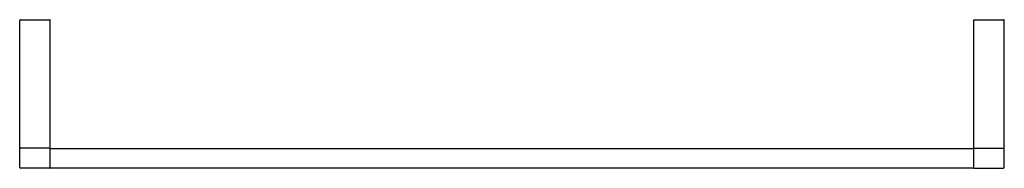
# Model space of a CAD drawing. Units: inches. Extents: x 4294.8 to 4319.7, y 235.8 to 239.6.
import ezdxf

# ---------------------------------------------------------------- set-up
doc = ezdxf.new("R2010")
doc.units = ezdxf.units.IN
doc.header["$LTSCALE"] = 0.64311
doc.header["$MEASUREMENT"] = 0
doc.layers.get('0').update_dxf_attribs({"color": 255, "linetype": 'CONTINUOUS'})
doc.layers.get('Defpoints').update_dxf_attribs({"linetype": 'CONTINUOUS'})
doc.styles.get("Standard").update_dxf_attribs({"font": 'txt', "width": 0.8})

msp = doc.modelspace()

# ---------------------------------------------------------------- linework, layer by layer
at = {"color": 7, "linetype": 'Continuous'}
for p, q in [((4294.83, 235.869), (4294.83, 239.569)), ((4294.85, 239.589), (4295.588, 239.589)), ((4295.598, 235.847), (4295.598, 239.579)), ((4318.888, 235.847), (4318.888, 239.579)), ((4318.898, 239.589), (4319.636, 239.589)), ((4319.656, 235.869), (4319.656, 239.569)), ((4295.588, 236.353), (4294.85, 236.353)), ((4295.598, 236.349), (4318.888, 236.349)), ((4318.898, 236.353), (4319.636, 236.353)), ((4295.588, 235.849), (4294.85, 235.849)), ((4318.888, 235.847), (4295.598, 235.847)), ((4318.898, 235.849), (4319.636, 235.849))]:
    msp.add_line(p, q, dxfattribs=at)
for centre, radius, start, end in [((4294.85, 239.569), 0.0197, 90, 180), ((4295.588, 239.579), 0.00984, 0, 90), ((4318.898, 239.579), 0.00984, 90, 180), ((4319.636, 239.569), 0.0197, 0, 90), ((4294.85, 236.333), 0.0197, 90, 180), ((4295.588, 236.343), 0.00984, 0, 90), ((4318.898, 236.343), 0.00984, 90, 180), ((4319.636, 236.333), 0.0197, 0, 90), ((4294.85, 235.869), 0.0197, 180, 270), ((4295.588, 235.859), 0.00984, 270, 0), ((4318.898, 235.859), 0.00984, 180, 270), ((4319.636, 235.869), 0.0197, 270, 0)]:
    msp.add_arc(centre, radius, start, end, dxfattribs=at)

# ---------------------------------------------------------------- texts
at = {"layer": 'Defpoints'}
for tag, p, s in [('MODELNUMBER', (4307.243, 237.718), 'K-11582'), ('TRADENAME', (4307.243, 237.716), 'LOURE '), ('PRODUCT', (4307.243, 237.714), 'TOWEL BAR ')]:
    msp.add_attdef(tag, p, s, height=0.001, dxfattribs=at)

doc.saveas('drawing.dxf')
